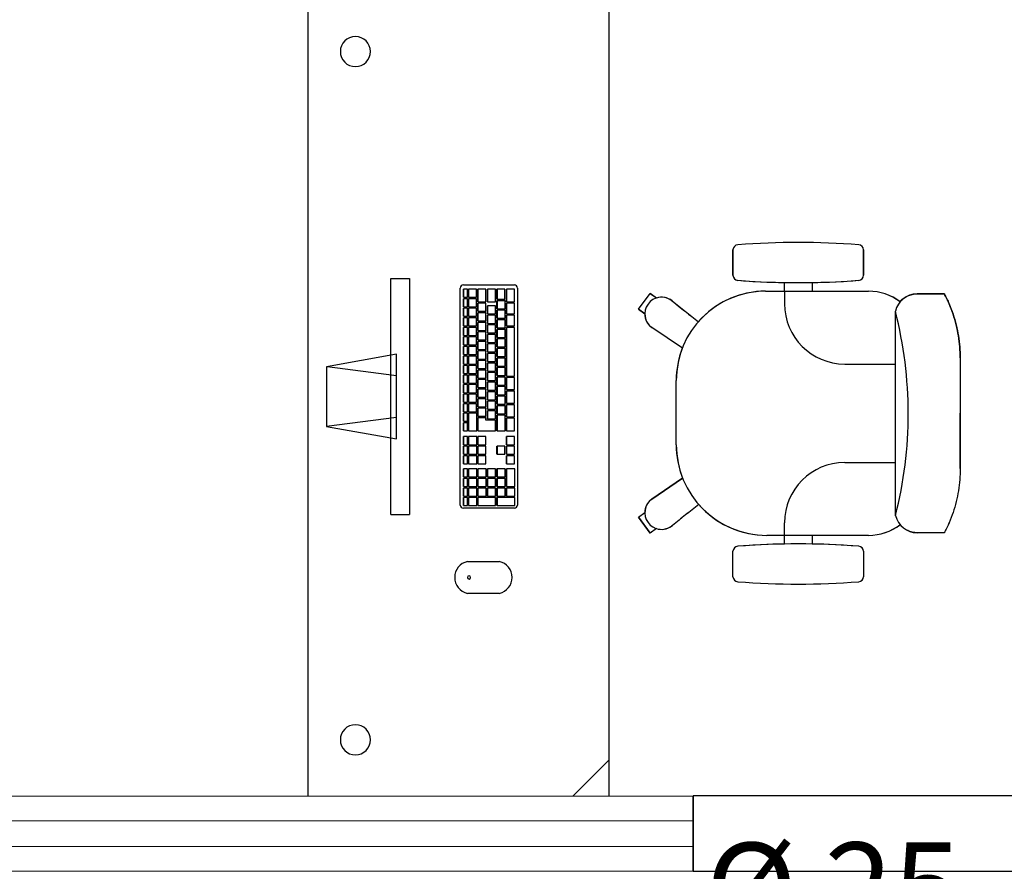
# Model space of a CAD drawing. Extents: x 124 to 265, y -167 to 46.
# Drawn here: x 211 to 213, y -132 to -130 of the extents above; entities that cross this region are included whole.
import ezdxf

# ---------------------------------------------------------------- set-up
doc = ezdxf.new("R2010")
doc.units = 0
doc.layers.add('BASE', color=8, linetype='Continuous')
doc.styles.add('Arial_2', font='arial.ttf', dxfattribs={"height": 0.098353})

msp = doc.modelspace()

# ---------------------------------------------------------------- linework, layer by layer
at = {"layer": 'BASE', "color": 8}
for p, q in [((211.8072, -129.924), (211.8072, -131.521)), ((212.4072, -131.521), (212.4072, -129.924)), ((212.6537, -130.4844), (212.6537, -130.4337)), ((212.6537, -130.4337), (212.6537, -130.4844)), ((212.6537, -130.4337), (212.6537, -130.4844)), ((212.9137, -130.4337), (212.9137, -130.4844)), ((212.9137, -130.4844), (212.9137, -130.4337)), ((212.9137, -130.4844), (212.9137, -130.4337)), ((211.9725, -130.4908), (212.0096, -130.4908)), ((211.9725, -130.9607), (211.9725, -130.4908)), ((212.0096, -130.4908), (212.0096, -130.9607)), ((212.1173, -130.5036), (212.2185, -130.5036)), ((212.7562, -130.516), (212.7562, -130.4988)), ((212.7562, -130.516), (212.7562, -130.4988)), ((212.7562, -130.516), (212.7562, -130.4988)), ((212.8112, -130.4988), (212.8112, -130.516)), ((212.8112, -130.4988), (212.8112, -130.516)), ((212.8112, -130.4988), (212.8112, -130.516)), ((212.111, -130.9416), (212.111, -130.51)), ((212.117, -130.528), (212.117, -130.512)), ((212.1172, -130.512), (212.117, -130.512)), ((212.1252, -130.512), (212.1172, -130.512)), ((212.1172, -130.512), (212.1172, -130.528)), ((212.1252, -130.528), (212.1252, -130.512)), ((212.1272, -130.528), (212.1272, -130.512)), ((212.1275, -130.512), (212.1272, -130.512)), ((212.1434, -130.512), (212.1275, -130.512)), ((212.1275, -130.512), (212.1275, -130.528)), ((212.1434, -130.528), (212.1434, -130.512)), ((212.1459, -130.537), (212.1459, -130.512)), ((212.1461, -130.512), (212.1459, -130.512)), ((212.1621, -130.512), (212.1461, -130.512)), ((212.1461, -130.512), (212.1461, -130.537)), ((212.1621, -130.537), (212.1621, -130.512)), ((212.1648, -130.537), (212.1648, -130.512)), ((212.1651, -130.512), (212.1648, -130.512)), ((212.181, -130.512), (212.1651, -130.512)), ((212.1651, -130.512), (212.1651, -130.537)), ((212.181, -130.537), (212.181, -130.512)), ((212.1837, -130.532), (212.1837, -130.512)), ((212.184, -130.512), (212.1837, -130.512)), ((212.1999, -130.512), (212.184, -130.512)), ((212.184, -130.512), (212.184, -130.532)), ((212.1999, -130.532), (212.1999, -130.512)), ((212.2026, -130.537), (212.2026, -130.512)), ((212.2029, -130.512), (212.2026, -130.512)), ((212.2189, -130.512), (212.2029, -130.512)), ((212.2029, -130.512), (212.2029, -130.537)), ((212.2189, -130.537), (212.2189, -130.512)), ((212.2248, -130.51), (212.2248, -130.9416)), ((212.4656, -130.5521), (212.4886, -130.5204)), ((212.4656, -130.5521), (212.4886, -130.5204)), ((212.4656, -130.5521), (212.4886, -130.5204)), ((212.4656, -130.5521), (212.4886, -130.5204)), ((212.4656, -130.5521), (212.4886, -130.5204)), ((212.4656, -130.5521), (212.4886, -130.5204)), ((212.4656, -130.5521), (212.4886, -130.5204)), ((212.4886, -130.5204), (212.5012, -130.5295)), ((212.5012, -130.5296), (212.4886, -130.5204)), ((212.5012, -130.5296), (212.4886, -130.5204)), ((212.7187, -130.516), (212.7562, -130.516)), ((212.7187, -130.516), (212.9237, -130.516)), ((212.7187, -130.516), (212.9237, -130.516)), ((212.7562, -130.516), (212.7562, -130.541)), ((212.8112, -130.516), (212.9237, -130.516)), ((213.0202, -130.5212), (213.0744, -130.5212)), ((213.0644, -130.5212), (213.0202, -130.5212)), ((213.0744, -130.5212), (213.0302, -130.5212)), ((212.1172, -130.528), (212.117, -130.528)), ((212.117, -130.547), (212.117, -130.531)), ((212.1172, -130.531), (212.117, -130.531)), ((212.1172, -130.528), (212.1252, -130.528)), ((212.1252, -130.531), (212.1172, -130.531)), ((212.1172, -130.531), (212.1172, -130.547)), ((212.1252, -130.547), (212.1252, -130.531)), ((212.1275, -130.528), (212.1272, -130.528)), ((212.1272, -130.547), (212.1272, -130.531)), ((212.1275, -130.531), (212.1272, -130.531)), ((212.1275, -130.528), (212.1434, -130.528)), ((212.1434, -130.531), (212.1275, -130.531)), ((212.1275, -130.531), (212.1275, -130.547)), ((212.1434, -130.547), (212.1434, -130.531)), ((212.1461, -130.537), (212.1459, -130.537)), ((212.1459, -130.556), (212.1459, -130.54)), ((212.1461, -130.54), (212.1459, -130.54)), ((212.1461, -130.537), (212.1621, -130.537)), ((212.1621, -130.54), (212.1461, -130.54)), ((212.1461, -130.54), (212.1461, -130.556)), ((212.1621, -130.556), (212.1621, -130.54)), ((212.1651, -130.537), (212.1648, -130.537)), ((212.1651, -130.537), (212.181, -130.537)), ((212.184, -130.532), (212.1837, -130.532)), ((212.1837, -130.551), (212.1837, -130.535)), ((212.184, -130.535), (212.1837, -130.535)), ((212.184, -130.532), (212.1999, -130.532)), ((212.2, -130.535), (212.184, -130.535)), ((212.184, -130.535), (212.184, -130.551)), ((212.2, -130.551), (212.2, -130.535)), ((212.2029, -130.537), (212.2026, -130.537)), ((212.2026, -130.561), (212.2026, -130.54)), ((212.2029, -130.54), (212.2026, -130.54)), ((212.2029, -130.537), (212.2189, -130.537)), ((212.2189, -130.54), (212.2029, -130.54)), ((212.2029, -130.54), (212.2029, -130.561)), ((212.2189, -130.561), (212.2189, -130.54)), ((212.5311, -130.5343), (212.5333, -130.5359)), ((212.5311, -130.5343), (212.5333, -130.5359)), ((212.1172, -130.547), (212.117, -130.547)), ((212.117, -130.566), (212.117, -130.55)), ((212.1172, -130.55), (212.117, -130.55)), ((212.1172, -130.547), (212.1252, -130.547)), ((212.1252, -130.55), (212.1172, -130.55)), ((212.1172, -130.55), (212.1172, -130.566)), ((212.1252, -130.566), (212.1252, -130.55)), ((212.1275, -130.547), (212.1272, -130.547)), ((212.1272, -130.566), (212.1272, -130.55)), ((212.1275, -130.55), (212.1272, -130.55)), ((212.1275, -130.547), (212.1434, -130.547)), ((212.1434, -130.55), (212.1275, -130.55)), ((212.1275, -130.55), (212.1275, -130.566)), ((212.1434, -130.566), (212.1434, -130.55)), ((212.1461, -130.556), (212.1459, -130.556)), ((212.1459, -130.575), (212.1459, -130.559)), ((212.1461, -130.559), (212.1459, -130.559)), ((212.1461, -130.556), (212.1621, -130.556)), ((212.1621, -130.559), (212.1461, -130.559)), ((212.1461, -130.559), (212.1461, -130.575)), ((212.1621, -130.575), (212.1621, -130.559)), ((212.1648, -130.561), (212.1648, -130.545)), ((212.1651, -130.545), (212.1648, -130.545)), ((212.1651, -130.561), (212.1648, -130.561)), ((212.1648, -130.58), (212.1648, -130.564)), ((212.1651, -130.564), (212.1648, -130.564)), ((212.181, -130.545), (212.1651, -130.545)), ((212.1651, -130.545), (212.1651, -130.561)), ((212.1651, -130.561), (212.181, -130.561)), ((212.181, -130.564), (212.1651, -130.564)), ((212.1651, -130.564), (212.1651, -130.58)), ((212.181, -130.561), (212.181, -130.545)), ((212.181, -130.58), (212.181, -130.564)), ((212.184, -130.551), (212.1837, -130.551)), ((212.1837, -130.57), (212.1837, -130.554)), ((212.184, -130.554), (212.1837, -130.554)), ((212.184, -130.551), (212.2, -130.551)), ((212.2, -130.554), (212.184, -130.554)), ((212.184, -130.554), (212.184, -130.57)), ((212.2, -130.57), (212.2, -130.554)), ((212.2029, -130.561), (212.2026, -130.561)), ((212.2026, -130.585), (212.2026, -130.564)), ((212.2029, -130.564), (212.2026, -130.564)), ((212.2029, -130.561), (212.2189, -130.561)), ((212.2189, -130.564), (212.2029, -130.564)), ((212.2029, -130.564), (212.2029, -130.585)), ((212.2189, -130.585), (212.2189, -130.564)), ((212.4782, -130.5612), (212.4656, -130.5521)), ((212.4656, -130.5521), (212.4782, -130.5612)), ((212.4656, -130.5521), (212.4782, -130.5612)), ((212.9771, -130.9628), (212.9771, -130.5563)), ((212.1172, -130.566), (212.117, -130.566)), ((212.117, -130.585), (212.117, -130.569)), ((212.1172, -130.569), (212.117, -130.569)), ((212.1172, -130.566), (212.1252, -130.566)), ((212.1252, -130.569), (212.1172, -130.569)), ((212.1172, -130.569), (212.1172, -130.585)), ((212.1252, -130.585), (212.1252, -130.569)), ((212.1275, -130.566), (212.1272, -130.566)), ((212.1272, -130.585), (212.1272, -130.569)), ((212.1275, -130.569), (212.1272, -130.569)), ((212.1275, -130.566), (212.1434, -130.566)), ((212.1434, -130.569), (212.1275, -130.569)), ((212.1275, -130.569), (212.1275, -130.585)), ((212.1434, -130.585), (212.1434, -130.569)), ((212.1461, -130.575), (212.1459, -130.575)), ((212.1459, -130.594), (212.1459, -130.578)), ((212.1461, -130.578), (212.1459, -130.578)), ((212.1461, -130.575), (212.1621, -130.575)), ((212.1621, -130.578), (212.1461, -130.578)), ((212.1461, -130.578), (212.1461, -130.594)), ((212.1621, -130.594), (212.1621, -130.578)), ((212.1651, -130.58), (212.1648, -130.58)), ((212.1648, -130.599), (212.1648, -130.583)), ((212.1651, -130.583), (212.1648, -130.583)), ((212.1651, -130.58), (212.181, -130.58)), ((212.181, -130.583), (212.1651, -130.583)), ((212.1651, -130.583), (212.1651, -130.599)), ((212.181, -130.599), (212.181, -130.583)), ((212.184, -130.57), (212.1837, -130.57)), ((212.1837, -130.589), (212.1837, -130.573)), ((212.184, -130.573), (212.1837, -130.573)), ((212.184, -130.57), (212.2, -130.57)), ((212.2, -130.573), (212.184, -130.573)), ((212.184, -130.573), (212.184, -130.589)), ((212.2, -130.589), (212.2, -130.573)), ((212.1172, -130.585), (212.117, -130.585)), ((212.117, -130.604), (212.117, -130.588)), ((212.1172, -130.588), (212.117, -130.588)), ((212.1172, -130.585), (212.1252, -130.585)), ((212.1252, -130.588), (212.1172, -130.588)), ((212.1172, -130.588), (212.1172, -130.604)), ((212.1252, -130.604), (212.1252, -130.588)), ((212.1275, -130.585), (212.1272, -130.585)), ((212.1272, -130.604), (212.1272, -130.588)), ((212.1275, -130.588), (212.1272, -130.588)), ((212.1275, -130.585), (212.1434, -130.585)), ((212.1434, -130.588), (212.1275, -130.588)), ((212.1275, -130.588), (212.1275, -130.604)), ((212.1434, -130.604), (212.1434, -130.588)), ((212.1461, -130.594), (212.1459, -130.594)), ((212.1459, -130.613), (212.1459, -130.597)), ((212.1461, -130.597), (212.1459, -130.597)), ((212.1461, -130.594), (212.1621, -130.594)), ((212.1621, -130.597), (212.1461, -130.597)), ((212.1461, -130.597), (212.1461, -130.613)), ((212.1621, -130.613), (212.1621, -130.597)), ((212.1651, -130.599), (212.1648, -130.599)), ((212.1648, -130.618), (212.1648, -130.602)), ((212.1651, -130.602), (212.1648, -130.602)), ((212.1651, -130.599), (212.181, -130.599)), ((212.181, -130.602), (212.1651, -130.602)), ((212.1651, -130.602), (212.1651, -130.618)), ((212.181, -130.618), (212.181, -130.602)), ((212.184, -130.589), (212.1837, -130.589)), ((212.1837, -130.608), (212.1837, -130.592)), ((212.184, -130.592), (212.1837, -130.592)), ((212.184, -130.589), (212.2, -130.589)), ((212.2, -130.592), (212.184, -130.592)), ((212.184, -130.592), (212.184, -130.608)), ((212.2, -130.608), (212.2, -130.592)), ((212.2029, -130.585), (212.2026, -130.585)), ((212.2026, -130.685), (212.2026, -130.588)), ((212.2029, -130.588), (212.2026, -130.588)), ((212.2029, -130.585), (212.2189, -130.585)), ((212.2189, -130.588), (212.2029, -130.588)), ((212.2029, -130.588), (212.2029, -130.685)), ((212.2189, -130.685), (212.2189, -130.588)), ((212.5529, -130.6293), (212.492, -130.5882)), ((212.5529, -130.6293), (212.492, -130.5882)), ((212.5529, -130.6293), (212.492, -130.5882)), ((212.1172, -130.604), (212.117, -130.604)), ((212.117, -130.623), (212.117, -130.607)), ((212.1172, -130.607), (212.117, -130.607)), ((212.1172, -130.623), (212.117, -130.623)), ((212.1172, -130.604), (212.1252, -130.604)), ((212.1252, -130.607), (212.1172, -130.607)), ((212.1172, -130.607), (212.1172, -130.623)), ((212.1172, -130.623), (212.1252, -130.623)), ((212.1252, -130.623), (212.1252, -130.607)), ((212.1275, -130.604), (212.1272, -130.604)), ((212.1272, -130.623), (212.1272, -130.607)), ((212.1275, -130.607), (212.1272, -130.607)), ((212.1275, -130.623), (212.1272, -130.623)), ((212.1275, -130.604), (212.1434, -130.604)), ((212.1434, -130.607), (212.1275, -130.607)), ((212.1275, -130.607), (212.1275, -130.623)), ((212.1275, -130.623), (212.1434, -130.623)), ((212.1434, -130.623), (212.1434, -130.607)), ((212.1461, -130.613), (212.1459, -130.613)), ((212.1459, -130.632), (212.1459, -130.616)), ((212.1461, -130.616), (212.1459, -130.616)), ((212.1461, -130.613), (212.1621, -130.613)), ((212.1621, -130.616), (212.1461, -130.616)), ((212.1461, -130.616), (212.1461, -130.632)), ((212.1621, -130.632), (212.1621, -130.616)), ((212.1651, -130.618), (212.1648, -130.618)), ((212.1648, -130.637), (212.1648, -130.621)), ((212.1651, -130.621), (212.1648, -130.621)), ((212.1651, -130.618), (212.181, -130.618)), ((212.181, -130.621), (212.1651, -130.621)), ((212.1651, -130.621), (212.1651, -130.637)), ((212.181, -130.637), (212.181, -130.621)), ((212.184, -130.608), (212.1837, -130.608)), ((212.1837, -130.627), (212.1837, -130.611)), ((212.184, -130.611), (212.1837, -130.611)), ((212.184, -130.608), (212.2, -130.608)), ((212.2, -130.611), (212.184, -130.611)), ((212.184, -130.611), (212.184, -130.627)), ((212.2, -130.627), (212.2, -130.611)), ((211.9842, -130.6416), (211.8443, -130.6663)), ((211.9842, -130.81), (211.9842, -130.6416)), ((212.117, -130.642), (212.117, -130.626)), ((212.1172, -130.626), (212.117, -130.626)), ((212.1172, -130.642), (212.117, -130.642)), ((212.1252, -130.626), (212.1172, -130.626)), ((212.1172, -130.626), (212.1172, -130.642)), ((212.1172, -130.642), (212.1252, -130.642)), ((212.1252, -130.642), (212.1252, -130.626)), ((212.1272, -130.642), (212.1272, -130.626)), ((212.1275, -130.626), (212.1272, -130.626)), ((212.1275, -130.642), (212.1272, -130.642)), ((212.1434, -130.626), (212.1275, -130.626)), ((212.1275, -130.626), (212.1275, -130.642)), ((212.1275, -130.642), (212.1434, -130.642)), ((212.1434, -130.642), (212.1434, -130.626)), ((212.1461, -130.632), (212.1459, -130.632)), ((212.1459, -130.651), (212.1459, -130.635)), ((212.1461, -130.635), (212.1459, -130.635)), ((212.1461, -130.632), (212.1621, -130.632)), ((212.1621, -130.635), (212.1461, -130.635)), ((212.1461, -130.635), (212.1461, -130.651)), ((212.1621, -130.651), (212.1621, -130.635)), ((212.1651, -130.637), (212.1648, -130.637)), ((212.1648, -130.656), (212.1648, -130.64)), ((212.1651, -130.64), (212.1648, -130.64)), ((212.1651, -130.637), (212.181, -130.637)), ((212.181, -130.64), (212.1651, -130.64)), ((212.1651, -130.64), (212.1651, -130.656)), ((212.181, -130.656), (212.181, -130.64)), ((212.184, -130.627), (212.1837, -130.627)), ((212.1837, -130.646), (212.1837, -130.63)), ((212.184, -130.63), (212.1837, -130.63)), ((212.184, -130.627), (212.2, -130.627)), ((212.2, -130.63), (212.184, -130.63)), ((212.184, -130.63), (212.184, -130.646)), ((212.2, -130.646), (212.2, -130.63)), ((212.117, -130.661), (212.117, -130.645)), ((212.1172, -130.645), (212.117, -130.645)), ((212.1172, -130.661), (212.117, -130.661)), ((212.1252, -130.645), (212.1172, -130.645)), ((212.1172, -130.645), (212.1172, -130.661)), ((212.1172, -130.661), (212.1252, -130.661)), ((212.1252, -130.661), (212.1252, -130.645)), ((212.1272, -130.661), (212.1272, -130.645)), ((212.1275, -130.645), (212.1272, -130.645)), ((212.1275, -130.661), (212.1272, -130.661)), ((212.1434, -130.645), (212.1275, -130.645)), ((212.1275, -130.645), (212.1275, -130.661)), ((212.1275, -130.661), (212.1434, -130.661)), ((212.1434, -130.661), (212.1434, -130.645)), ((212.1461, -130.651), (212.1459, -130.651)), ((212.1459, -130.67), (212.1459, -130.654)), ((212.1461, -130.654), (212.1459, -130.654)), ((212.1461, -130.651), (212.1621, -130.651)), ((212.1621, -130.654), (212.1461, -130.654)), ((212.1461, -130.654), (212.1461, -130.67)), ((212.1621, -130.67), (212.1621, -130.654)), ((212.1651, -130.656), (212.1648, -130.656)), ((212.1648, -130.675), (212.1648, -130.659)), ((212.1651, -130.659), (212.1648, -130.659)), ((212.1651, -130.656), (212.181, -130.656)), ((212.181, -130.659), (212.1651, -130.659)), ((212.1651, -130.659), (212.1651, -130.675)), ((212.181, -130.675), (212.181, -130.659)), ((212.184, -130.646), (212.1837, -130.646)), ((212.1837, -130.665), (212.1837, -130.649)), ((212.184, -130.649), (212.1837, -130.649)), ((212.184, -130.646), (212.2, -130.646)), ((212.2, -130.649), (212.184, -130.649)), ((212.184, -130.649), (212.184, -130.665)), ((212.2, -130.665), (212.2, -130.649)), ((212.8762, -130.661), (212.9771, -130.661)), ((213.1057, -130.6489), (213.1057, -130.759)), ((213.1057, -130.6489), (213.1057, -130.759)), ((211.8443, -130.6663), (211.8444, -130.7853)), ((211.9842, -130.6842), (211.8457, -130.6665)), ((212.117, -130.68), (212.117, -130.664)), ((212.1172, -130.664), (212.117, -130.664)), ((212.1172, -130.68), (212.117, -130.68)), ((212.1252, -130.664), (212.1172, -130.664)), ((212.1172, -130.664), (212.1172, -130.68)), ((212.1172, -130.68), (212.1252, -130.68)), ((212.1252, -130.68), (212.1252, -130.664)), ((212.1272, -130.68), (212.1272, -130.664)), ((212.1275, -130.664), (212.1272, -130.664)), ((212.1275, -130.68), (212.1272, -130.68)), ((212.1434, -130.664), (212.1275, -130.664)), ((212.1275, -130.664), (212.1275, -130.68)), ((212.1275, -130.68), (212.1434, -130.68)), ((212.1434, -130.68), (212.1434, -130.664)), ((212.1461, -130.67), (212.1459, -130.67)), ((212.1459, -130.689), (212.1459, -130.673)), ((212.1461, -130.673), (212.1459, -130.673)), ((212.1461, -130.67), (212.1621, -130.67)), ((212.1621, -130.673), (212.1461, -130.673)), ((212.1461, -130.673), (212.1461, -130.689)), ((212.1621, -130.689), (212.1621, -130.673)), ((212.1651, -130.675), (212.1648, -130.675)), ((212.1648, -130.694), (212.1648, -130.678)), ((212.1651, -130.678), (212.1648, -130.678)), ((212.1651, -130.675), (212.181, -130.675)), ((212.181, -130.678), (212.1651, -130.678)), ((212.1651, -130.678), (212.1651, -130.694)), ((212.181, -130.694), (212.181, -130.678)), ((212.184, -130.665), (212.1837, -130.665)), ((212.1837, -130.684), (212.1837, -130.668)), ((212.184, -130.668), (212.1837, -130.668)), ((212.184, -130.665), (212.2, -130.665)), ((212.2, -130.668), (212.184, -130.668)), ((212.184, -130.668), (212.184, -130.684)), ((212.2, -130.684), (212.2, -130.668)), ((212.117, -130.699), (212.117, -130.683)), ((212.1172, -130.683), (212.117, -130.683)), ((212.1172, -130.699), (212.117, -130.699)), ((212.1252, -130.683), (212.1172, -130.683)), ((212.1172, -130.683), (212.1172, -130.699)), ((212.1172, -130.699), (212.1252, -130.699)), ((212.1252, -130.699), (212.1252, -130.683)), ((212.1272, -130.699), (212.1272, -130.683)), ((212.1275, -130.683), (212.1272, -130.683)), ((212.1275, -130.699), (212.1272, -130.699)), ((212.1434, -130.683), (212.1275, -130.683)), ((212.1275, -130.683), (212.1275, -130.699)), ((212.1275, -130.699), (212.1434, -130.699)), ((212.1434, -130.699), (212.1434, -130.683)), ((212.1461, -130.689), (212.1459, -130.689)), ((212.1459, -130.708), (212.1459, -130.692)), ((212.1461, -130.692), (212.1459, -130.692)), ((212.1461, -130.689), (212.1621, -130.689)), ((212.1621, -130.692), (212.1461, -130.692)), ((212.1461, -130.692), (212.1461, -130.708)), ((212.1621, -130.708), (212.1621, -130.692)), ((212.1651, -130.694), (212.1648, -130.694)), ((212.1648, -130.713), (212.1648, -130.697)), ((212.1651, -130.697), (212.1648, -130.697)), ((212.1651, -130.694), (212.181, -130.694)), ((212.181, -130.697), (212.1651, -130.697)), ((212.1651, -130.697), (212.1651, -130.713)), ((212.181, -130.713), (212.181, -130.697)), ((212.184, -130.684), (212.1837, -130.684)), ((212.1837, -130.703), (212.1837, -130.687)), ((212.184, -130.687), (212.1837, -130.687)), ((212.184, -130.684), (212.2, -130.684)), ((212.2, -130.687), (212.184, -130.687)), ((212.184, -130.687), (212.184, -130.703)), ((212.2, -130.703), (212.2, -130.687)), ((212.2029, -130.685), (212.2026, -130.685)), ((212.2026, -130.712), (212.2026, -130.688)), ((212.2029, -130.688), (212.2026, -130.688)), ((212.2029, -130.685), (212.2189, -130.685)), ((212.2189, -130.688), (212.2029, -130.688)), ((212.2029, -130.688), (212.2029, -130.712)), ((212.2189, -130.712), (212.2189, -130.688)), ((212.5407, -130.8215), (212.5407, -130.694)), ((212.5407, -130.8215), (212.5407, -130.694)), ((212.5407, -130.8215), (212.5407, -130.694)), ((212.117, -130.718), (212.117, -130.702)), ((212.1172, -130.702), (212.117, -130.702)), ((212.1172, -130.718), (212.117, -130.718)), ((212.117, -130.737), (212.117, -130.721)), ((212.1172, -130.721), (212.117, -130.721)), ((212.1252, -130.702), (212.1172, -130.702)), ((212.1172, -130.702), (212.1172, -130.718)), ((212.1172, -130.718), (212.1252, -130.718)), ((212.1252, -130.721), (212.1172, -130.721)), ((212.1172, -130.721), (212.1172, -130.737)), ((212.1252, -130.718), (212.1252, -130.702)), ((212.1252, -130.737), (212.1252, -130.721)), ((212.1272, -130.718), (212.1272, -130.702)), ((212.1275, -130.702), (212.1272, -130.702)), ((212.1275, -130.718), (212.1272, -130.718)), ((212.1272, -130.737), (212.1272, -130.721)), ((212.1275, -130.721), (212.1272, -130.721)), ((212.1434, -130.702), (212.1275, -130.702)), ((212.1275, -130.702), (212.1275, -130.718)), ((212.1275, -130.718), (212.1434, -130.718)), ((212.1434, -130.721), (212.1275, -130.721)), ((212.1275, -130.721), (212.1275, -130.737)), ((212.1434, -130.718), (212.1434, -130.702)), ((212.1434, -130.737), (212.1434, -130.721)), ((212.1461, -130.708), (212.1459, -130.708)), ((212.1459, -130.727), (212.1459, -130.711)), ((212.1461, -130.711), (212.1459, -130.711)), ((212.1461, -130.708), (212.1621, -130.708)), ((212.1621, -130.711), (212.1461, -130.711)), ((212.1461, -130.711), (212.1461, -130.727)), ((212.1621, -130.727), (212.1621, -130.711)), ((212.1651, -130.713), (212.1648, -130.713)), ((212.1648, -130.732), (212.1648, -130.716)), ((212.1651, -130.716), (212.1648, -130.716)), ((212.1651, -130.713), (212.181, -130.713)), ((212.181, -130.716), (212.1651, -130.716)), ((212.1651, -130.716), (212.1651, -130.732)), ((212.181, -130.732), (212.181, -130.716)), ((212.184, -130.703), (212.1837, -130.703)), ((212.1837, -130.722), (212.1837, -130.706)), ((212.184, -130.706), (212.1837, -130.706)), ((212.184, -130.703), (212.2, -130.703)), ((212.2, -130.706), (212.184, -130.706)), ((212.184, -130.706), (212.184, -130.722)), ((212.2, -130.722), (212.2, -130.706)), ((212.2029, -130.712), (212.2026, -130.712)), ((212.2026, -130.739), (212.2026, -130.715)), ((212.2029, -130.715), (212.2026, -130.715)), ((212.2029, -130.712), (212.2189, -130.712)), ((212.2189, -130.715), (212.2029, -130.715)), ((212.2029, -130.715), (212.2029, -130.739)), ((212.2189, -130.739), (212.2189, -130.715)), ((212.1172, -130.737), (212.117, -130.737)), ((212.117, -130.756), (212.117, -130.74)), ((212.1172, -130.74), (212.117, -130.74)), ((212.1172, -130.737), (212.1252, -130.737)), ((212.1252, -130.74), (212.1172, -130.74)), ((212.1172, -130.74), (212.1172, -130.756)), ((212.1252, -130.756), (212.1252, -130.74)), ((212.1275, -130.737), (212.1272, -130.737)), ((212.1272, -130.756), (212.1272, -130.74)), ((212.1275, -130.74), (212.1272, -130.74)), ((212.1275, -130.737), (212.1434, -130.737)), ((212.1434, -130.74), (212.1275, -130.74)), ((212.1275, -130.74), (212.1275, -130.756)), ((212.1434, -130.756), (212.1434, -130.74)), ((212.1461, -130.727), (212.1459, -130.727)), ((212.1459, -130.746), (212.1459, -130.73)), ((212.1461, -130.73), (212.1459, -130.73)), ((212.1461, -130.727), (212.1621, -130.727)), ((212.1621, -130.73), (212.1461, -130.73)), ((212.1461, -130.73), (212.1461, -130.746)), ((212.1621, -130.746), (212.1621, -130.73)), ((212.1651, -130.732), (212.1648, -130.732)), ((212.1648, -130.751), (212.1648, -130.735)), ((212.1651, -130.735), (212.1648, -130.735)), ((212.1651, -130.732), (212.181, -130.732)), ((212.181, -130.735), (212.1651, -130.735)), ((212.1651, -130.735), (212.1651, -130.751)), ((212.181, -130.751), (212.181, -130.735)), ((212.184, -130.722), (212.1837, -130.722)), ((212.1837, -130.741), (212.1837, -130.725)), ((212.184, -130.725), (212.1837, -130.725)), ((212.184, -130.722), (212.2, -130.722)), ((212.2, -130.725), (212.184, -130.725)), ((212.184, -130.725), (212.184, -130.741)), ((212.2, -130.741), (212.2, -130.725)), ((212.2029, -130.739), (212.2026, -130.739)), ((212.2029, -130.739), (212.2189, -130.739)), ((212.1172, -130.756), (212.117, -130.756)), ((212.117, -130.775), (212.117, -130.759)), ((212.1172, -130.759), (212.117, -130.759)), ((212.1172, -130.756), (212.1252, -130.756)), ((212.1252, -130.759), (212.1172, -130.759)), ((212.1172, -130.759), (212.1172, -130.775)), ((212.1252, -130.775), (212.1252, -130.759)), ((212.1275, -130.756), (212.1272, -130.756)), ((212.1272, -130.794), (212.1272, -130.759)), ((212.1275, -130.759), (212.1272, -130.759)), ((212.1275, -130.756), (212.1434, -130.756)), ((212.1437, -130.759), (212.1275, -130.759)), ((212.1275, -130.759), (212.1275, -130.794)), ((212.1437, -130.794), (212.1437, -130.759)), ((212.1461, -130.746), (212.1459, -130.746)), ((212.1459, -130.765), (212.1459, -130.749)), ((212.1461, -130.749), (212.1459, -130.749)), ((212.1461, -130.746), (212.1621, -130.746)), ((212.1621, -130.749), (212.1461, -130.749)), ((212.1461, -130.749), (212.1461, -130.765)), ((212.1621, -130.765), (212.1621, -130.749)), ((212.1651, -130.751), (212.1648, -130.751)), ((212.1648, -130.77), (212.1648, -130.754)), ((212.1651, -130.754), (212.1648, -130.754)), ((212.1651, -130.751), (212.181, -130.751)), ((212.181, -130.754), (212.1651, -130.754)), ((212.1651, -130.754), (212.1651, -130.77)), ((212.181, -130.77), (212.181, -130.754)), ((212.184, -130.741), (212.1837, -130.741)), ((212.1837, -130.76), (212.1837, -130.744)), ((212.184, -130.744), (212.1837, -130.744)), ((212.184, -130.76), (212.1837, -130.76)), ((212.184, -130.741), (212.2, -130.741)), ((212.2, -130.744), (212.184, -130.744)), ((212.184, -130.744), (212.184, -130.76)), ((212.184, -130.76), (212.2, -130.76)), ((212.2, -130.76), (212.2, -130.744)), ((212.2026, -130.766), (212.2026, -130.742)), ((212.2029, -130.742), (212.2026, -130.742)), ((212.2189, -130.742), (212.2029, -130.742)), ((212.2029, -130.742), (212.2029, -130.766)), ((212.2189, -130.766), (212.2189, -130.742)), ((213.1057, -130.759), (213.1057, -130.8692)), ((213.1057, -130.8692), (213.1057, -130.759)), ((211.9842, -130.7674), (211.8444, -130.7853)), ((212.1172, -130.775), (212.117, -130.775)), ((212.117, -130.794), (212.117, -130.778)), ((212.1172, -130.778), (212.117, -130.778)), ((212.1172, -130.775), (212.1252, -130.775)), ((212.1252, -130.778), (212.1172, -130.778)), ((212.1172, -130.778), (212.1172, -130.794)), ((212.1252, -130.794), (212.1252, -130.778)), ((212.1461, -130.765), (212.1459, -130.765)), ((212.1459, -130.794), (212.1459, -130.768)), ((212.1461, -130.768), (212.1459, -130.768)), ((212.1461, -130.765), (212.1621, -130.765)), ((212.1621, -130.768), (212.1461, -130.768)), ((212.1461, -130.768), (212.1461, -130.794)), ((212.1621, -130.773), (212.1621, -130.768)), ((212.181, -130.773), (212.1621, -130.773)), ((212.1651, -130.77), (212.1648, -130.77)), ((212.1651, -130.77), (212.181, -130.77)), ((212.181, -130.794), (212.181, -130.773)), ((212.1837, -130.794), (212.1837, -130.763)), ((212.184, -130.763), (212.1837, -130.763)), ((212.2, -130.763), (212.184, -130.763)), ((212.184, -130.763), (212.184, -130.794)), ((212.2, -130.794), (212.2, -130.763)), ((212.2029, -130.766), (212.2026, -130.766)), ((212.2026, -130.794), (212.2026, -130.769)), ((212.2029, -130.769), (212.2026, -130.769)), ((212.2029, -130.766), (212.2189, -130.766)), ((212.2189, -130.769), (212.2029, -130.769)), ((212.2029, -130.769), (212.2029, -130.794)), ((212.2189, -130.794), (212.2189, -130.769)), ((211.8444, -130.7853), (211.9842, -130.81)), ((212.1172, -130.794), (212.117, -130.794)), ((212.1172, -130.794), (212.1252, -130.794)), ((212.1275, -130.794), (212.1272, -130.794)), ((212.1275, -130.794), (212.1437, -130.794)), ((212.1461, -130.794), (212.1459, -130.794)), ((212.1461, -130.794), (212.181, -130.794)), ((212.184, -130.794), (212.1837, -130.794)), ((212.184, -130.794), (212.2, -130.794)), ((212.2029, -130.794), (212.2026, -130.794)), ((212.2029, -130.794), (212.2189, -130.794)), ((212.117, -130.8215), (212.117, -130.8055)), ((212.1172, -130.8055), (212.117, -130.8055)), ((212.1252, -130.8055), (212.1172, -130.8055)), ((212.1172, -130.8055), (212.1172, -130.8215)), ((212.1252, -130.8215), (212.1252, -130.8055)), ((212.1272, -130.8215), (212.1272, -130.8055)), ((212.1275, -130.8055), (212.1272, -130.8055)), ((212.1437, -130.8055), (212.1275, -130.8055)), ((212.1275, -130.8055), (212.1275, -130.8215)), ((212.1437, -130.8215), (212.1437, -130.8055)), ((212.1459, -130.8215), (212.1459, -130.8055)), ((212.1459, -130.8055), (212.1461, -130.8055)), ((212.1461, -130.8055), (212.1461, -130.8215)), ((212.1621, -130.8055), (212.1461, -130.8055)), ((212.1621, -130.8215), (212.1621, -130.8055)), ((212.2026, -130.8215), (212.2026, -130.8055)), ((212.2026, -130.8055), (212.2029, -130.8055)), ((212.2029, -130.8055), (212.2029, -130.8215)), ((212.2189, -130.8055), (212.2029, -130.8055)), ((212.2189, -130.8215), (212.2189, -130.8055)), ((212.1172, -130.8215), (212.117, -130.8215)), ((212.117, -130.8405), (212.117, -130.8245)), ((212.1172, -130.8245), (212.117, -130.8245)), ((212.1172, -130.8215), (212.1252, -130.8215)), ((212.1252, -130.8245), (212.1172, -130.8245)), ((212.1172, -130.8245), (212.1172, -130.8405)), ((212.1252, -130.8405), (212.1252, -130.8245)), ((212.1275, -130.8215), (212.1272, -130.8215)), ((212.1272, -130.8405), (212.1272, -130.8245)), ((212.1275, -130.8245), (212.1272, -130.8245)), ((212.1275, -130.8215), (212.1437, -130.8215)), ((212.1437, -130.8245), (212.1275, -130.8245)), ((212.1275, -130.8245), (212.1275, -130.8405)), ((212.1437, -130.8405), (212.1437, -130.8245)), ((212.1461, -130.8215), (212.1459, -130.8215)), ((212.1459, -130.8405), (212.1459, -130.8245)), ((212.1459, -130.8245), (212.1461, -130.8245)), ((212.1461, -130.8215), (212.1621, -130.8215)), ((212.1461, -130.8245), (212.1461, -130.8405)), ((212.1621, -130.8245), (212.1461, -130.8245)), ((212.1621, -130.8405), (212.1621, -130.8245)), ((212.1837, -130.8405), (212.1837, -130.8245)), ((212.1837, -130.8245), (212.184, -130.8245)), ((212.184, -130.8245), (212.184, -130.8405)), ((212.1999, -130.8245), (212.184, -130.8245)), ((212.1999, -130.8405), (212.1999, -130.8245)), ((212.2029, -130.8215), (212.2026, -130.8215)), ((212.2026, -130.8405), (212.2026, -130.8245)), ((212.2026, -130.8245), (212.2029, -130.8245)), ((212.2029, -130.8215), (212.2189, -130.8215)), ((212.2029, -130.8245), (212.2029, -130.8405)), ((212.2189, -130.8245), (212.2029, -130.8245)), ((212.2189, -130.8405), (212.2189, -130.8245)), ((212.1172, -130.8405), (212.117, -130.8405)), ((212.117, -130.8595), (212.117, -130.8435)), ((212.1172, -130.8435), (212.117, -130.8435)), ((212.1172, -130.8405), (212.1252, -130.8405)), ((212.1252, -130.8435), (212.1172, -130.8435)), ((212.1172, -130.8435), (212.1172, -130.8595)), ((212.1252, -130.8595), (212.1252, -130.8435)), ((212.1275, -130.8405), (212.1272, -130.8405)), ((212.1272, -130.8595), (212.1272, -130.8435)), ((212.1275, -130.8435), (212.1272, -130.8435)), ((212.1275, -130.8405), (212.1437, -130.8405)), ((212.1437, -130.8435), (212.1275, -130.8435)), ((212.1275, -130.8435), (212.1275, -130.8595)), ((212.1437, -130.8595), (212.1437, -130.8435)), ((212.1461, -130.8405), (212.1459, -130.8405)), ((212.1459, -130.8595), (212.1459, -130.8435)), ((212.1461, -130.8435), (212.1459, -130.8435)), ((212.1461, -130.8405), (212.1621, -130.8405)), ((212.1621, -130.8435), (212.1461, -130.8435)), ((212.1461, -130.8435), (212.1461, -130.8595)), ((212.1621, -130.8595), (212.1621, -130.8435)), ((212.184, -130.8405), (212.1837, -130.8405)), ((212.184, -130.8405), (212.1999, -130.8405)), ((212.2029, -130.8405), (212.2026, -130.8405)), ((212.2026, -130.8595), (212.2026, -130.8435)), ((212.2029, -130.8435), (212.2026, -130.8435)), ((212.2029, -130.8405), (212.2189, -130.8405)), ((212.2189, -130.8435), (212.2029, -130.8435)), ((212.2029, -130.8435), (212.2029, -130.8595)), ((212.2189, -130.8595), (212.2189, -130.8435)), ((212.8762, -130.857), (212.9771, -130.857)), ((212.1172, -130.8595), (212.117, -130.8595)), ((212.117, -130.8858), (212.117, -130.8698)), ((212.1172, -130.8698), (212.117, -130.8698)), ((212.1172, -130.8595), (212.1252, -130.8595)), ((212.1252, -130.8698), (212.1172, -130.8698)), ((212.1172, -130.8698), (212.1172, -130.8858)), ((212.1252, -130.8858), (212.1252, -130.8698)), ((212.1275, -130.8595), (212.1272, -130.8595)), ((212.1272, -130.8858), (212.1272, -130.8698)), ((212.1275, -130.8698), (212.1272, -130.8698)), ((212.1275, -130.8595), (212.1437, -130.8595)), ((212.1437, -130.8698), (212.1275, -130.8698)), ((212.1275, -130.8698), (212.1275, -130.8858)), ((212.1437, -130.8858), (212.1437, -130.8698)), ((212.1459, -130.8595), (212.1461, -130.8595)), ((212.1459, -130.8858), (212.1459, -130.8698)), ((212.1461, -130.8698), (212.1459, -130.8698)), ((212.1461, -130.8595), (212.1621, -130.8595)), ((212.1624, -130.8698), (212.1461, -130.8698)), ((212.1461, -130.8698), (212.1461, -130.8858)), ((212.1624, -130.8858), (212.1624, -130.8698)), ((212.1648, -130.8858), (212.1648, -130.8698)), ((212.1651, -130.8698), (212.1648, -130.8698)), ((212.1813, -130.8698), (212.1651, -130.8698)), ((212.1651, -130.8698), (212.1651, -130.8858)), ((212.1813, -130.8858), (212.1813, -130.8698)), ((212.1837, -130.8858), (212.1837, -130.8698)), ((212.184, -130.8698), (212.1837, -130.8698)), ((212.2002, -130.8698), (212.184, -130.8698)), ((212.184, -130.8698), (212.184, -130.8858)), ((212.2002, -130.8858), (212.2002, -130.8698)), ((212.2026, -130.8595), (212.2029, -130.8595)), ((212.2026, -130.9048), (212.2026, -130.8698)), ((212.2029, -130.8698), (212.2026, -130.8698)), ((212.2029, -130.8595), (212.2189, -130.8595)), ((212.2192, -130.8698), (212.2029, -130.8698)), ((212.2029, -130.8698), (212.2029, -130.9048)), ((212.2192, -130.9048), (212.2192, -130.8698)), ((212.1172, -130.8858), (212.117, -130.8858)), ((212.117, -130.9048), (212.117, -130.8888)), ((212.1172, -130.8888), (212.117, -130.8888)), ((212.1172, -130.8858), (212.1252, -130.8858)), ((212.1252, -130.8888), (212.1172, -130.8888)), ((212.1172, -130.8888), (212.1172, -130.9048)), ((212.1252, -130.9048), (212.1252, -130.8888)), ((212.1275, -130.8858), (212.1272, -130.8858)), ((212.1272, -130.9048), (212.1272, -130.8888)), ((212.1275, -130.8888), (212.1272, -130.8888)), ((212.1275, -130.8858), (212.1437, -130.8858)), ((212.1437, -130.8888), (212.1275, -130.8888)), ((212.1275, -130.8888), (212.1275, -130.9048)), ((212.1437, -130.9048), (212.1437, -130.8888)), ((212.1461, -130.8858), (212.1459, -130.8858)), ((212.1459, -130.9048), (212.1459, -130.8888)), ((212.1461, -130.8888), (212.1459, -130.8888)), ((212.1461, -130.8858), (212.1624, -130.8858)), ((212.1624, -130.8888), (212.1461, -130.8888)), ((212.1461, -130.8888), (212.1461, -130.9048)), ((212.1624, -130.9048), (212.1624, -130.8888)), ((212.1651, -130.8858), (212.1648, -130.8858)), ((212.1648, -130.9048), (212.1648, -130.8888)), ((212.1651, -130.8888), (212.1648, -130.8888)), ((212.1651, -130.8858), (212.1813, -130.8858)), ((212.1813, -130.8888), (212.1651, -130.8888)), ((212.1651, -130.8888), (212.1651, -130.9048)), ((212.1813, -130.9048), (212.1813, -130.8888)), ((212.184, -130.8858), (212.1837, -130.8858)), ((212.1837, -130.9048), (212.1837, -130.8888)), ((212.184, -130.8888), (212.1837, -130.8888)), ((212.184, -130.8858), (212.2002, -130.8858)), ((212.2002, -130.8888), (212.184, -130.8888)), ((212.184, -130.8888), (212.184, -130.9048)), ((212.2002, -130.9048), (212.2002, -130.8888)), ((212.492, -130.9298), (212.5535, -130.8883)), ((212.5535, -130.8883), (212.492, -130.9298)), ((212.5535, -130.8883), (212.492, -130.9298)), ((212.1172, -130.9048), (212.117, -130.9048)), ((212.117, -130.9238), (212.117, -130.9078)), ((212.1172, -130.9078), (212.117, -130.9078)), ((212.1172, -130.9048), (212.1252, -130.9048)), ((212.1252, -130.9078), (212.1172, -130.9078)), ((212.1172, -130.9078), (212.1172, -130.9238)), ((212.1252, -130.9238), (212.1252, -130.9078)), ((212.1275, -130.9048), (212.1272, -130.9048)), ((212.1272, -130.9238), (212.1272, -130.9078)), ((212.1275, -130.9078), (212.1272, -130.9078)), ((212.1275, -130.9048), (212.1437, -130.9048)), ((212.1437, -130.9078), (212.1275, -130.9078)), ((212.1275, -130.9078), (212.1275, -130.9238)), ((212.1437, -130.9238), (212.1437, -130.9078)), ((212.1461, -130.9048), (212.1459, -130.9048)), ((212.1459, -130.9238), (212.1459, -130.9078)), ((212.1461, -130.9078), (212.1459, -130.9078)), ((212.1461, -130.9048), (212.1624, -130.9048)), ((212.1624, -130.9078), (212.1461, -130.9078)), ((212.1461, -130.9078), (212.1461, -130.9238)), ((212.1624, -130.9238), (212.1624, -130.9078)), ((212.1651, -130.9048), (212.1648, -130.9048)), ((212.1648, -130.9238), (212.1648, -130.9078)), ((212.1651, -130.9078), (212.1648, -130.9078)), ((212.1651, -130.9048), (212.1813, -130.9048)), ((212.1813, -130.9078), (212.1651, -130.9078)), ((212.1651, -130.9078), (212.1651, -130.9238)), ((212.1813, -130.9238), (212.1813, -130.9078)), ((212.184, -130.9048), (212.1837, -130.9048)), ((212.1837, -130.9238), (212.1837, -130.9078)), ((212.184, -130.9078), (212.1837, -130.9078)), ((212.184, -130.9048), (212.2002, -130.9048)), ((212.2002, -130.9078), (212.184, -130.9078)), ((212.184, -130.9078), (212.184, -130.9238)), ((212.2002, -130.9238), (212.2002, -130.9078)), ((212.2029, -130.9048), (212.2026, -130.9048)), ((212.2026, -130.9238), (212.2026, -130.9078)), ((212.2029, -130.9078), (212.2026, -130.9078)), ((212.2029, -130.9048), (212.2192, -130.9048)), ((212.2192, -130.9078), (212.2029, -130.9078)), ((212.2029, -130.9078), (212.2029, -130.9238)), ((212.2192, -130.9238), (212.2192, -130.9078)), ((212.1172, -130.9238), (212.117, -130.9238)), ((212.117, -130.9428), (212.117, -130.9268)), ((212.1172, -130.9268), (212.117, -130.9268)), ((212.1172, -130.9238), (212.1252, -130.9238)), ((212.1252, -130.9268), (212.1172, -130.9268)), ((212.1172, -130.9268), (212.1172, -130.9428)), ((212.1252, -130.9428), (212.1252, -130.9268)), ((212.1275, -130.9238), (212.1272, -130.9238)), ((212.1272, -130.9428), (212.1272, -130.9268)), ((212.1275, -130.9268), (212.1272, -130.9268)), ((212.1275, -130.9238), (212.1437, -130.9238)), ((212.1437, -130.9268), (212.1275, -130.9268)), ((212.1275, -130.9268), (212.1275, -130.9428)), ((212.1437, -130.9428), (212.1437, -130.9268)), ((212.1461, -130.9238), (212.1459, -130.9238)), ((212.1459, -130.9428), (212.1459, -130.9268)), ((212.1461, -130.9268), (212.1459, -130.9268)), ((212.1461, -130.9238), (212.1624, -130.9238)), ((212.1813, -130.9268), (212.1461, -130.9268)), ((212.1461, -130.9268), (212.1461, -130.9428)), ((212.1651, -130.9238), (212.1648, -130.9238)), ((212.1651, -130.9238), (212.1813, -130.9238)), ((212.1813, -130.9428), (212.1813, -130.9268)), ((212.184, -130.9238), (212.1837, -130.9238)), ((212.1837, -130.9428), (212.1837, -130.9268)), ((212.184, -130.9268), (212.1837, -130.9268)), ((212.184, -130.9238), (212.2002, -130.9238)), ((212.2192, -130.9268), (212.184, -130.9268)), ((212.184, -130.9268), (212.184, -130.9428)), ((212.2029, -130.9238), (212.2026, -130.9238)), ((212.2029, -130.9238), (212.2192, -130.9238)), ((212.2192, -130.9428), (212.2192, -130.9268)), ((212.1172, -130.9428), (212.117, -130.9428)), ((212.1172, -130.9428), (212.1252, -130.9428)), ((212.2185, -130.9479), (212.1173, -130.9479)), ((212.1275, -130.9428), (212.1272, -130.9428)), ((212.1275, -130.9428), (212.1437, -130.9428)), ((212.1461, -130.9428), (212.1459, -130.9428)), ((212.1461, -130.9428), (212.1813, -130.9428)), ((212.184, -130.9428), (212.1837, -130.9428)), ((212.184, -130.9428), (212.2192, -130.9428)), ((211.9725, -130.9607), (212.0096, -130.9607)), ((212.4656, -130.966), (212.4782, -130.9568)), ((212.4656, -130.966), (212.4782, -130.9568)), ((212.4656, -130.966), (212.4782, -130.9568)), ((212.4886, -130.9976), (212.4656, -130.966)), ((212.4656, -130.966), (212.4886, -130.9976)), ((212.4656, -130.966), (212.4886, -130.9976)), ((212.4656, -130.966), (212.4886, -130.9976)), ((212.4656, -130.966), (212.4886, -130.9976)), ((212.4656, -130.966), (212.4886, -130.9976)), ((212.4656, -130.966), (212.4886, -130.9976)), ((212.5012, -130.9885), (212.4886, -130.9976)), ((212.5012, -130.9885), (212.4886, -130.9976)), ((212.5012, -130.9885), (212.4886, -130.9976)), ((212.5333, -130.9822), (212.5311, -130.9838)), ((212.5311, -130.9838), (212.5333, -130.9822)), ((212.5311, -130.9838), (212.5333, -130.9822)), ((212.7562, -131.002), (212.7562, -130.977)), ((212.7562, -131.002), (212.7212, -131.002)), ((212.9237, -131.002), (212.7212, -131.002)), ((212.9237, -131.002), (212.7212, -131.002)), ((212.7562, -131.0193), (212.7562, -131.002)), ((212.7562, -131.0193), (212.7562, -131.002)), ((212.7562, -131.0193), (212.7562, -131.002)), ((212.8112, -131.002), (212.8112, -131.0193)), ((212.9237, -131.002), (212.8112, -131.002)), ((212.8112, -131.002), (212.8112, -131.0193)), ((212.8112, -131.002), (212.8112, -131.0193)), ((213.0744, -130.9968), (213.0202, -130.9968)), ((213.0644, -130.9968), (213.0202, -130.9968)), ((213.0744, -130.9968), (213.0302, -130.9968)), ((212.6537, -131.0844), (212.6537, -131.0337)), ((212.6537, -131.0844), (212.6537, -131.0337)), ((212.6537, -131.0844), (212.6537, -131.0337)), ((212.9137, -131.0337), (212.9137, -131.0844)), ((212.9137, -131.0337), (212.9137, -131.0844)), ((212.9137, -131.0337), (212.9137, -131.0844)), ((212.1251, -131.054), (212.1886, -131.054)), ((212.1886, -131.1175), (212.1251, -131.1175)), ((212.4072, -131.449), (212.3352, -131.521)), ((210.1743, -131.5215), (212.5743, -131.5205)), ((213.4493, -131.5201), (212.5743, -131.5205)), ((212.5743, -131.5205), (212.5743, -131.6705)), ((212.5743, -131.6705), (212.5743, -131.5205)), ((212.5743, -131.5705), (210.1743, -131.5715)), ((210.1743, -131.6215), (212.5743, -131.6205)), ((212.5743, -131.6705), (210.1743, -131.6715)), ((212.5743, -131.6705), (231.9493, -131.6624))]:
    msp.add_line(p, q, dxfattribs=at)
for centre, radius, start, end in [((211.9022, -130.039), 0.03, 90, 270), ((211.9022, -130.039), 0.03, 270, 90), ((212.6637, -130.4337), 0.01, 92.2026, 180), ((212.6637, -130.4337), 0.01, 92.2026, 180), ((212.6637, -130.4337), 0.01, 92.2026, 180), ((212.7837, -131.9863), 1.5673, 85.5948, 94.4052), ((212.7837, -131.9863), 1.5673, 85.5948, 94.4052), ((212.7837, -131.9863), 1.5673, 85.5948, 94.4052), ((212.9037, -130.4337), 0.01, 0, 87.7974), ((212.9037, -130.4337), 0.01, 360, 87.7974), ((212.9037, -130.4337), 0.01, 360, 87.7974), ((212.6637, -130.4844), 0.01, 180, 267.7974), ((212.6637, -130.4844), 0.01, 180, 267.7974), ((212.6637, -130.4844), 0.01, 180, 267.7974), ((212.9037, -130.4844), 0.01, 272.2026, 0), ((212.9037, -130.4844), 0.01, 272.2026, 0), ((212.9037, -130.4844), 0.01, 272.2026, 0), ((212.1173, -130.51), 0.00635, 90, 180), ((212.2185, -130.51), 0.00635, 0, 90), ((212.7837, -128.9317), 1.5673, 265.5948, 268.993), ((212.7837, -128.9317), 1.5673, 265.5948, 274.4052), ((212.7837, -128.9317), 1.5673, 265.5948, 274.4052), ((212.7837, -128.9317), 1.5673, 271.0038, 274.4052), ((212.7187, -130.694), 0.178, 90, 180), ((212.7187, -130.694), 0.178, 90, 180), ((212.7187, -130.694), 0.178, 90, 138.8172), ((212.9237, -130.619), 0.103, 52.5814, 90), ((212.9237, -130.619), 0.103, 52.4407, 90), ((212.9237, -130.619), 0.103, 52.4407, 90), ((212.5115, -130.5613), 0.0333, 54, 234), ((212.5115, -130.5613), 0.0333, 54, 234), ((212.5116, -130.5613), 0.0334, 51.2059, 108.1123), ((212.8762, -130.541), 0.12, 180, 270), ((212.5116, -130.5613), 0.0334, 179.9843, 233.9965), ((212.1816, -130.7596), 0.821, 345.6665, 14.3723), ((212.7187, -130.694), 0.178, 158.6929, 180), ((212.7212, -130.8215), 0.1805, 180, 201.7051), ((212.7212, -130.8215), 0.1805, 180, 270), ((212.7212, -130.8215), 0.1805, 180, 270), ((212.8762, -130.977), 0.12, 90, 180), ((212.5115, -130.9568), 0.0333, 126, 180.0356), ((212.5115, -130.9568), 0.0333, 126, 306), ((212.5115, -130.9568), 0.0333, 126, 306), ((212.1173, -130.9416), 0.00635, 180, 270), ((212.2185, -130.9416), 0.00635, 270, 0), ((212.7212, -130.8215), 0.1805, 221.2891, 270), ((212.5115, -130.9568), 0.0333, 251.9644, 306), ((212.9237, -130.899), 0.103, 270, 307.7013), ((212.9237, -130.899), 0.103, 270, 307.7013), ((212.9237, -130.899), 0.103, 270, 307.4186), ((212.6637, -131.0337), 0.01, 92.2026, 180), ((212.6637, -131.0337), 0.01, 92.2026, 180), ((212.6637, -131.0337), 0.01, 92.2026, 180), ((212.7837, -132.5863), 1.5673, 85.5948, 94.4052), ((212.7837, -132.5863), 1.5673, 85.5948, 94.4052), ((212.7837, -132.5863), 1.5673, 91.007, 94.4052), ((212.7837, -132.5863), 1.5673, 85.5948, 88.9962), ((212.9037, -131.0337), 0.01, 0, 87.7974), ((212.9037, -131.0337), 0.01, 0, 87.7974), ((212.9037, -131.0337), 0.01, 0, 87.7974), ((212.1323, -131.0858), 0.0325, 102.6804, 257.3196), ((212.1815, -131.0858), 0.0325, 282.6804, 77.3196), ((212.1283, -131.0858), 0.00316, 90, 270), ((212.1283, -131.0858), 0.00316, 270, 90), ((212.6637, -131.0844), 0.01, 180, 267.7974), ((212.6637, -131.0844), 0.01, 180, 267.7974), ((212.6637, -131.0844), 0.01, 180, 267.7974), ((212.9037, -131.0844), 0.01, 272.2026, 0), ((212.9037, -131.0844), 0.01, 272.2026, 360), ((212.9037, -131.0844), 0.01, 272.2026, 360), ((212.7837, -129.5317), 1.5673, 265.5948, 274.4052), ((212.7837, -129.5317), 1.5673, 265.5948, 274.4052), ((212.7837, -129.5317), 1.5673, 265.5948, 274.4052), ((211.9022, -131.409), 0.03, 90, 270), ((211.9022, -131.409), 0.03, 270, 90)]:
    msp.add_arc(centre, radius, start, end, dxfattribs=at)
for centre, major_axis, ratio, start_param, end_param in [((213.0208, -130.5661), (-0.045, -0.0001), 0.997201, 4.723988, 6.04915), ((212.9382, -130.4854), (-1.0845, 0.788), 0.213331, 1.346693, 1.396718), ((212.9382, -130.4854), (-1.0845, 0.788), 0.213331, 1.346693, 1.396718), ((212.9382, -131.0327), (-1.0845, -0.788), 0.213331, 4.885688, 4.936492), ((212.9382, -131.0327), (-1.0845, -0.788), 0.213331, 4.885688, 4.936492), ((213.0208, -130.9519), (-0.045, 0.0001), 0.997201, 0.246983, 1.559197)]:
    msp.add_ellipse(centre, major_axis=major_axis, ratio=ratio, start_param=start_param, end_param=end_param, dxfattribs=at)
for points in [[(212.9863, -130.5372), (212.9884, -130.5347), (212.9931, -130.5303), (213.0014, -130.5252), (213.0106, -130.522), (213.0169, -130.5213), (213.0202, -130.5212)], [(213.1057, -130.6489), (213.1058, -130.6416), (213.1053, -130.6271), (213.1028, -130.6049), (213.0984, -130.5831), (213.0922, -130.5618), (213.0843, -130.541), (213.0779, -130.5277), (213.0744, -130.5212)], [(212.5325, -130.5353), (212.5411, -130.5422), (212.5585, -130.5561), (212.576, -130.5699), (212.5848, -130.5768)], [(213.1057, -130.8692), (213.1058, -130.8764), (213.1053, -130.891), (213.1028, -130.9132), (213.0984, -130.935), (213.0922, -130.9563), (213.0843, -130.977), (213.0779, -130.9903), (213.0744, -130.9968)], [(212.5856, -130.9406), (212.5768, -130.9475), (212.5593, -130.9614), (212.5419, -130.9753), (212.5333, -130.9822)], [(213.0202, -130.9968), (213.0169, -130.9968), (213.0106, -130.996), (213.0014, -130.9928), (212.9931, -130.9877), (212.9884, -130.9833), (212.9863, -130.9808)]]:
    msp.add_open_spline(points, degree=3, dxfattribs=at)
for points in [[(213.0744, -130.5212), (213.0779, -130.5278), (213.0843, -130.5411), (213.0948, -130.5686), (213.1019, -130.5977), (213.1053, -130.6268), (213.1058, -130.6415), (213.1057, -130.6489)], [(213.1057, -130.8692), (213.1058, -130.8766), (213.1053, -130.8913), (213.1019, -130.9204), (213.0948, -130.9495), (213.0843, -130.9769), (213.0779, -130.9903), (213.0744, -130.9968)]]:
    msp.add_open_spline(points, degree=3, knots=[-1, -1, -1, -1, -0.833333, -0.666667, -0.333333, -0.166667, 0, 0, 0, 0], dxfattribs=at)

# ---------------------------------------------------------------- texts
at = {"color": 7, "style": 'Arial_2'}
msp.add_text('%%C 25', height=0.18, rotation=0.1579, dxfattribs=at).set_placement((212.5991, -131.7942, 900.7638))

doc.saveas('drawing.dxf')
